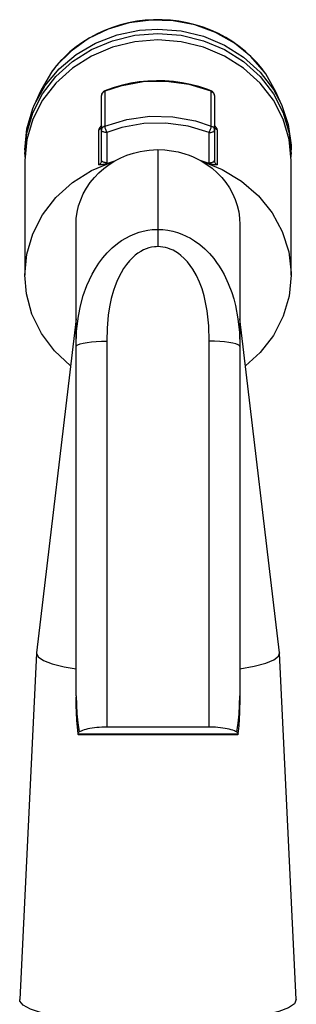
# Model space of a CAD drawing. Units: millimetres. Extents: x 2149 to 3035, y 65 to 1242.
# Drawn here: x 2681 to 2708, y 1146 to 1242 of the extents above; entities that cross this region are included whole.
import ezdxf

# ---------------------------------------------------------------- set-up
doc = ezdxf.new("R2010")
doc.units = ezdxf.units.MM

# ---------------------------------------------------------------- blocks, each defined once
blk = doc.blocks.new('1984.C37.ACT_v2')
for p, q in [((2683.388, 1235.137), (2682.843, 1233.92)), ((2689.389, 1231.386), (2689.389, 1234.777)), ((2689.689, 1235.192), (2689.689, 1231.801)), ((2700.089, 1231.801), (2700.089, 1235.192)), ((2700.389, 1234.777), (2700.389, 1231.386)), ((2706.935, 1233.92), (2706.39, 1235.137)), ((2689.111, 1228.026), (2689.111, 1231.423)), ((2689.389, 1231.821), (2689.388, 1231.81)), ((2689.389, 1231.826), (2689.389, 1231.821)), ((2700.667, 1231.423), (2700.667, 1228.026)), ((2689.389, 1228.431), (2689.389, 1231.386)), ((2689.889, 1231.174), (2689.889, 1228.219)), ((2699.889, 1228.219), (2699.889, 1231.174)), ((2700.389, 1231.386), (2700.389, 1228.431)), ((2681.889, 1229.495), (2681.889, 1229.07)), ((2694.889, 1229.499), (2694.889, 1221.724)), ((2707.889, 1229.07), (2707.889, 1229.495)), ((2681.889, 1228.433), (2681.889, 1217.266)), ((2689.884, 1228.133), (2690.689, 1228.409)), ((2689.889, 1228.219), (2689.884, 1228.133)), ((2690.683, 1228.402), (2690.689, 1228.409)), ((2699.089, 1228.409), (2699.095, 1228.402)), ((2699.894, 1228.133), (2699.089, 1228.409)), ((2699.894, 1228.133), (2699.889, 1228.219)), ((2707.889, 1217.266), (2707.889, 1228.433)), ((2686.889, 1210.287), (2686.889, 1222.162)), ((2702.889, 1222.162), (2702.889, 1210.287)), ((2694.889, 1221.724), (2694.889, 1220.036)), ((2686.889, 1212.985), (2683.037, 1180.401)), ((2706.742, 1180.401), (2702.889, 1212.985)), ((2686.889, 1176.212), (2686.889, 1210.287)), ((2689.889, 1210.813), (2689.889, 1173.165)), ((2699.889, 1173.165), (2699.889, 1210.813)), ((2702.889, 1210.287), (2702.889, 1176.212)), ((2683.034, 1180.376), (2681.389, 1146.579)), ((2708.389, 1146.579), (2706.744, 1180.376)), ((2702.901, 1176.146), (2702.901, 1176.213)), ((2699.889, 1173.165), (2689.889, 1173.165)), ((2687.055, 1172.515), (2702.723, 1172.515)), ((2687.055, 1172.515), (2687.056, 1172.497)), ((2687.103, 1172.455), (2702.675, 1172.455)), ((2702.723, 1172.515), (2702.722, 1172.497))]:
    blk.add_line(p, q)
for points in [[(2705.287, 1237.048, 0), (2703.952, 1238.59, 0), (2702.342, 1239.898, 0), (2700.505, 1240.933, 0), (2698.498, 1241.664, 0), (2696.381, 1242.068, 0), (2694.219, 1242.133, 0), (2692.077, 1241.857, 0), (2690.021, 1241.249, 0), (2688.112, 1240.327, 0), (2686.41, 1239.118, 0), (2684.965, 1237.661, 0), (2684.492, 1237.049, 0)], [(2694.889, 1242.177, 0), (2694.446, 1242.17, 0), (2693.626, 1242.119, 0), (2692.811, 1242.018, 0), (2692.006, 1241.868, 0), (2691.213, 1241.67, 0), (2690.436, 1241.425, 0), (2689.678, 1241.134, 0), (2688.944, 1240.797, 0), (2688.235, 1240.417, 0), (2687.555, 1239.995, 0), (2686.908, 1239.533, 0), (2686.295, 1239.032, 0), (2685.72, 1238.496, 0), (2685.386, 1238.149, 0)], [(2705.276, 1237.067, 0), (2705.047, 1237.374, 0), (2704.553, 1237.971, 0), (2704.017, 1238.537, 0), (2703.44, 1239.069, 0), (2702.826, 1239.566, 0), (2702.178, 1240.025, 0), (2701.497, 1240.443, 0), (2700.787, 1240.82, 0), (2700.052, 1241.154, 0), (2699.294, 1241.442, 0), (2698.517, 1241.684, 0), (2697.723, 1241.879, 0), (2696.917, 1242.025, 0), (2696.103, 1242.123, 0), (2695.283, 1242.172, 0), (2694.889, 1242.177, 0)], [(2682.843, 1233.92, 0), (2683.874, 1235.746, 0), (2685.241, 1237.383, 0), (2686.9, 1238.78, 0), (2688.802, 1239.895, 0), (2690.89, 1240.694, 0), (2693.098, 1241.153, 0), (2694.889, 1241.265, 0)], [(2694.889, 1241.265, 0), (2697.146, 1241.086, 0), (2699.335, 1240.555, 0), (2701.389, 1239.688, 0), (2703.245, 1238.511, 0), (2704.848, 1237.06, 0), (2706.147, 1235.38, 0), (2706.935, 1233.92, 0)], [(2681.889, 1229.07, 0), (2682.087, 1231.114, 0), (2682.673, 1233.096, 0), (2683.631, 1234.955, 0), (2684.93, 1236.636, 0), (2686.533, 1238.087, 0), (2688.389, 1239.263, 0), (2690.443, 1240.13, 0), (2692.632, 1240.661, 0), (2694.889, 1240.84, 0)], [(2707.889, 1228.433, 0), (2707.692, 1230.477, 0), (2707.105, 1232.459, 0), (2706.147, 1234.318, 0), (2704.848, 1235.999, 0), (2703.245, 1237.45, 0), (2701.389, 1238.626, 0), (2699.335, 1239.493, 0), (2697.146, 1240.024, 0), (2694.889, 1240.203, 0), (2692.632, 1240.024, 0), (2690.443, 1239.493, 0), (2688.389, 1238.626, 0), (2686.533, 1237.45, 0), (2684.93, 1235.999, 0), (2683.631, 1234.318, 0), (2682.673, 1232.459, 0), (2682.087, 1230.477, 0), (2681.889, 1228.433, 0)], [(2694.889, 1240.84, 0), (2697.146, 1240.661, 0), (2699.335, 1240.13, 0), (2701.389, 1239.263, 0), (2703.245, 1238.087, 0), (2704.848, 1236.636, 0), (2706.147, 1234.955, 0), (2707.105, 1233.096, 0), (2707.692, 1231.114, 0), (2707.889, 1229.07, 0)], [(2684.492, 1237.049, 0), (2683.473, 1235.321, 0), (2683.388, 1235.137, 0)], [(2700.073, 1235.242, 0), (2699.658, 1235.399, 0), (2698.867, 1235.655, 0), (2698.06, 1235.866, 0), (2697.239, 1236.028, 0), (2696.408, 1236.141, 0), (2695.571, 1236.206, 0), (2694.732, 1236.222, 0), (2693.892, 1236.188, 0), (2693.057, 1236.105, 0), (2692.23, 1235.973, 0), (2691.413, 1235.792, 0), (2690.611, 1235.564, 0), (2689.868, 1235.305, 0), (2689.705, 1235.242, 0)], [(2706.39, 1235.137, 0), (2705.405, 1236.881, 0), (2705.287, 1237.048, 0)], [(2700.089, 1235.192, 0), (2697.941, 1235.846, 0), (2695.7, 1236.152, 0), (2693.435, 1236.101, 0), (2691.214, 1235.695, 0), (2689.689, 1235.192, 0)], [(2689.705, 1235.242, 0), (2689.694, 1235.23, 0), (2689.689, 1235.204, 0), (2689.689, 1235.192, 0)], [(2700.073, 1235.242, 0), (2700.084, 1235.23, 0), (2700.089, 1235.204, 0), (2700.089, 1235.192, 0)], [(2689.389, 1234.777, 0), (2689.397, 1234.856, 0), (2689.419, 1234.932, 0), (2689.456, 1235.004, 0), (2689.506, 1235.068, 0), (2689.568, 1235.124, 0), (2689.639, 1235.169, 0), (2689.689, 1235.192, 0)], [(2700.089, 1235.192, 0), (2700.166, 1235.155, 0), (2700.234, 1235.105, 0), (2700.291, 1235.046, 0), (2700.337, 1234.979, 0), (2700.369, 1234.905, 0), (2700.386, 1234.828, 0), (2700.389, 1234.777, 0)], [(2681.889, 1229.495, 0), (2682.087, 1231.539, 0), (2682.673, 1233.521, 0), (2682.843, 1233.92, 0)], [(2706.935, 1233.92, 0), (2707.601, 1231.959, 0), (2707.88, 1229.923, 0), (2707.889, 1229.495, 0)], [(2689.689, 1231.801, 0), (2691.837, 1232.455, 0), (2694.078, 1232.761, 0), (2696.343, 1232.71, 0), (2698.564, 1232.303, 0), (2700.089, 1231.801, 0)], [(2689.385, 1231.839, 0), (2689.385, 1231.839, 0), (2689.334, 1231.793, 0), (2689.289, 1231.747, 0), (2689.249, 1231.703, 0), (2689.213, 1231.659, 0), (2689.183, 1231.616, 0), (2689.158, 1231.574, 0), (2689.138, 1231.533, 0), (2689.123, 1231.494, 0), (2689.114, 1231.457, 0), (2689.111, 1231.423, 0)], [(2689.111, 1231.423, 0), (2689.186, 1231.464, 0), (2689.251, 1231.516, 0), (2689.305, 1231.578, 0), (2689.347, 1231.647, 0), (2689.375, 1231.722, 0), (2689.388, 1231.8, 0), (2689.389, 1231.829, 0)], [(2689.388, 1231.81, 0), (2689.387, 1231.797, 0), (2689.385, 1231.781, 0), (2689.383, 1231.767, 0), (2689.38, 1231.756, 0), (2689.377, 1231.747, 0), (2689.375, 1231.741, 0), (2689.373, 1231.736, 0), (2689.372, 1231.734, 0), (2689.372, 1231.733, 0)], [(2689.389, 1231.386, 0), (2689.397, 1231.464, 0), (2689.419, 1231.541, 0), (2689.456, 1231.612, 0), (2689.506, 1231.677, 0), (2689.568, 1231.733, 0), (2689.639, 1231.778, 0), (2689.689, 1231.801, 0)], [(2689.689, 1231.801, 0), (2689.692, 1231.758, 0), (2689.701, 1231.703, 0), (2689.716, 1231.639, 0), (2689.736, 1231.567, 0), (2689.76, 1231.49, 0), (2689.789, 1231.41, 0), (2689.821, 1231.328, 0), (2689.854, 1231.249, 0), (2689.889, 1231.174, 0)], [(2699.889, 1231.174, 0), (2697.824, 1231.802, 0), (2695.669, 1232.097, 0), (2693.491, 1232.048, 0), (2691.355, 1231.657, 0), (2689.889, 1231.174, 0)], [(2699.889, 1231.174, 0), (2699.924, 1231.249, 0), (2699.957, 1231.328, 0), (2699.989, 1231.41, 0), (2700.018, 1231.49, 0), (2700.042, 1231.567, 0), (2700.062, 1231.639, 0), (2700.077, 1231.703, 0), (2700.086, 1231.758, 0), (2700.089, 1231.801, 0)], [(2700.089, 1231.801, 0), (2700.166, 1231.763, 0), (2700.234, 1231.714, 0), (2700.291, 1231.655, 0), (2700.337, 1231.587, 0), (2700.369, 1231.514, 0), (2700.386, 1231.436, 0), (2700.389, 1231.386, 0)], [(2700.667, 1231.423, 0), (2700.592, 1231.464, 0), (2700.527, 1231.516, 0), (2700.473, 1231.578, 0), (2700.431, 1231.647, 0), (2700.403, 1231.722, 0), (2700.39, 1231.8, 0), (2700.389, 1231.829, 0)], [(2700.406, 1231.732, 0), (2700.406, 1231.733, 0), (2700.406, 1231.734, 0), (2700.404, 1231.737, 0), (2700.402, 1231.743, 0), (2700.4, 1231.75, 0), (2700.397, 1231.759, 0), (2700.395, 1231.771, 0), (2700.391, 1231.79, 0), (2700.39, 1231.808, 0)], [(2700.667, 1231.423, 0), (2700.665, 1231.451, 0), (2700.659, 1231.481, 0), (2700.648, 1231.515, 0), (2700.633, 1231.55, 0), (2700.613, 1231.587, 0), (2700.589, 1231.625, 0), (2700.561, 1231.664, 0), (2700.526, 1231.706, 0), (2700.487, 1231.749, 0), (2700.443, 1231.793, 0), (2700.396, 1231.836, 0), (2700.396, 1231.836, 0)], [(2689.889, 1231.174, 0), (2689.802, 1231.177, 0), (2689.718, 1231.186, 0), (2689.639, 1231.202, 0), (2689.568, 1231.223, 0), (2689.506, 1231.249, 0), (2689.456, 1231.28, 0), (2689.419, 1231.313, 0), (2689.397, 1231.349, 0), (2689.389, 1231.386, 0)], [(2699.889, 1231.174, 0), (2699.976, 1231.177, 0), (2700.06, 1231.186, 0), (2700.139, 1231.202, 0), (2700.21, 1231.223, 0), (2700.272, 1231.249, 0), (2700.322, 1231.28, 0), (2700.359, 1231.313, 0), (2700.381, 1231.349, 0), (2700.389, 1231.386, 0)], [(2690.689, 1228.409, 0), (2691.263, 1228.704, 0), (2691.862, 1228.955, 0), (2692.5, 1229.165, 0), (2693.156, 1229.325, 0), (2693.582, 1229.4, 0), (2694.012, 1229.455, 0), (2694.45, 1229.488, 0), (2694.889, 1229.499, 0)], [(2694.889, 1229.499, 0), (2695.548, 1229.474, 0), (2696.203, 1229.399, 0), (2696.867, 1229.271, 0), (2697.517, 1229.093, 0), (2697.923, 1228.952, 0), (2698.319, 1228.792, 0), (2698.71, 1228.61, 0), (2699.089, 1228.409, 0)], [(2681.889, 1229.07, 0), (2681.894, 1228.752, 0)], [(2707.884, 1228.752, 0), (2707.889, 1229.07, 0)], [(2681.889, 1217.266, 0), (2682.087, 1219.309, 0), (2682.673, 1221.291, 0), (2683.631, 1223.15, 0), (2684.93, 1224.831, 0), (2686.533, 1226.282, 0), (2688.389, 1227.458, 0), (2690.443, 1228.325, 0), (2690.683, 1228.402, 0)], [(2686.889, 1222.162, 0), (2686.917, 1222.775, 0), (2687.001, 1223.388, 0), (2687.145, 1224.006, 0), (2687.348, 1224.615, 0), (2687.598, 1225.186, 0), (2687.903, 1225.74, 0), (2688.266, 1226.279, 0), (2688.682, 1226.793, 0), (2689.116, 1227.243, 0), (2689.597, 1227.665, 0), (2690.119, 1228.052, 0), (2690.683, 1228.402, 0)], [(2689.111, 1228.026, 0), (2689.171, 1228.057, 0), (2689.225, 1228.096, 0), (2689.273, 1228.142, 0), (2689.314, 1228.193, 0), (2689.346, 1228.248, 0), (2689.37, 1228.307, 0), (2689.384, 1228.369, 0), (2689.389, 1228.431, 0)], [(2689.884, 1228.133, 0), (2689.837, 1228.116, 0), (2689.791, 1228.1, 0), (2689.744, 1228.086, 0), (2689.699, 1228.074, 0), (2689.655, 1228.063, 0), (2689.583, 1228.049, 0), (2689.514, 1228.038, 0), (2689.449, 1228.03, 0), (2689.386, 1228.025, 0), (2689.246, 1228.022, 0), (2689.114, 1228.026, 0), (2689.111, 1228.026, 0)], [(2689.889, 1228.219, 0), (2689.802, 1228.223, 0), (2689.718, 1228.232, 0), (2689.639, 1228.248, 0), (2689.568, 1228.269, 0), (2689.506, 1228.295, 0), (2689.456, 1228.325, 0), (2689.419, 1228.359, 0), (2689.397, 1228.395, 0), (2689.389, 1228.431, 0)], [(2699.095, 1228.402, 0), (2699.645, 1228.062, 0), (2700.165, 1227.678, 0), (2700.657, 1227.247, 0), (2701.111, 1226.776, 0), (2701.505, 1226.29, 0), (2701.858, 1225.768, 0), (2702.163, 1225.219, 0), (2702.421, 1224.639, 0), (2702.621, 1224.047, 0), (2702.768, 1223.436, 0), (2702.858, 1222.804, 0), (2702.889, 1222.162, 0)], [(2699.095, 1228.402, 0), (2701.167, 1227.572, 0), (2703.049, 1226.428, 0), (2704.682, 1225.006, 0), (2706.018, 1223.349, 0), (2707.016, 1221.507, 0), (2707.645, 1219.536, 0), (2707.887, 1217.496, 0), (2707.889, 1217.266, 0)], [(2699.889, 1228.219, 0), (2699.976, 1228.223, 0), (2700.06, 1228.232, 0), (2700.139, 1228.248, 0), (2700.21, 1228.269, 0), (2700.272, 1228.295, 0), (2700.322, 1228.325, 0), (2700.359, 1228.359, 0), (2700.381, 1228.395, 0), (2700.389, 1228.431, 0)], [(2700.667, 1228.026, 0), (2700.664, 1228.026, 0), (2700.532, 1228.022, 0), (2700.392, 1228.025, 0), (2700.329, 1228.03, 0), (2700.264, 1228.038, 0), (2700.195, 1228.049, 0), (2700.123, 1228.063, 0), (2700.079, 1228.074, 0), (2700.034, 1228.086, 0), (2699.987, 1228.1, 0), (2699.941, 1228.116, 0), (2699.894, 1228.133, 0)], [(2700.389, 1228.431, 0), (2700.394, 1228.369, 0), (2700.408, 1228.307, 0), (2700.432, 1228.248, 0), (2700.464, 1228.193, 0), (2700.505, 1228.142, 0), (2700.553, 1228.096, 0), (2700.607, 1228.057, 0), (2700.667, 1228.026, 0)], [(2686.889, 1210.287, 0), (2686.945, 1211.779, 0), (2687.123, 1213.262, 0), (2687.325, 1214.272, 0), (2687.598, 1215.267, 0), (2687.945, 1216.237, 0), (2688.19, 1216.801, 0), (2688.464, 1217.351, 0), (2688.773, 1217.891, 0), (2689.113, 1218.412, 0), (2689.51, 1218.94, 0), (2689.944, 1219.437, 0), (2690.426, 1219.911, 0), (2690.946, 1220.343, 0), (2691.339, 1220.621, 0), (2691.75, 1220.873, 0), (2692.185, 1221.1, 0), (2692.635, 1221.295, 0), (2693.04, 1221.438, 0), (2693.454, 1221.553, 0), (2693.883, 1221.64, 0), (2694.317, 1221.697, 0), (2694.603, 1221.717, 0), (2694.889, 1221.724, 0)], [(2694.889, 1221.724, 0), (2695.367, 1221.705, 0), (2695.844, 1221.648, 0), (2696.325, 1221.552, 0), (2696.8, 1221.418, 0), (2697.229, 1221.261, 0), (2697.648, 1221.074, 0), (2698.06, 1220.855, 0), (2698.457, 1220.609, 0), (2698.966, 1220.239, 0), (2699.446, 1219.825, 0), (2699.9, 1219.366, 0), (2700.322, 1218.872, 0), (2700.6, 1218.503, 0), (2700.86, 1218.122, 0), (2701.104, 1217.725, 0), (2701.331, 1217.318, 0), (2701.741, 1216.458, 0), (2702.084, 1215.561, 0), (2702.28, 1214.934, 0), (2702.447, 1214.297, 0), (2702.696, 1212.995, 0), (2702.842, 1211.648, 0), (2702.889, 1210.287, 0)], [(2694.889, 1220.036, 0), (2694.71, 1220.031, 0), (2694.532, 1220.015, 0), (2694.264, 1219.973, 0), (2694.001, 1219.908, 0), (2693.736, 1219.82, 0), (2693.48, 1219.71, 0), (2693.199, 1219.562, 0), (2692.93, 1219.391, 0), (2692.67, 1219.196, 0), (2692.425, 1218.983, 0), (2692.098, 1218.649, 0), (2691.801, 1218.289, 0), (2691.526, 1217.897, 0), (2691.279, 1217.488, 0), (2691.064, 1217.075, 0), (2690.872, 1216.65, 0), (2690.7, 1216.212, 0), (2690.549, 1215.767, 0), (2690.329, 1214.972, 0), (2690.16, 1214.164, 0), (2690.036, 1213.347, 0), (2689.923, 1212.083, 0), (2689.889, 1210.813, 0)], [(2699.889, 1210.813, 0), (2699.842, 1212.297, 0), (2699.684, 1213.773, 0), (2699.386, 1215.224, 0), (2699.184, 1215.907, 0), (2698.936, 1216.578, 0), (2698.638, 1217.228, 0), (2698.285, 1217.847, 0), (2698.033, 1218.214, 0), (2697.756, 1218.563, 0), (2697.451, 1218.889, 0), (2697.119, 1219.187, 0), (2696.879, 1219.369, 0), (2696.625, 1219.535, 0), (2696.359, 1219.68, 0), (2696.083, 1219.804, 0), (2695.853, 1219.885, 0), (2695.617, 1219.95, 0), (2695.376, 1219.997, 0), (2695.133, 1220.026, 0), (2694.889, 1220.036, 0)], [(2686.346, 1208.394, 0), (2684.774, 1209.872, 0), (2683.51, 1211.574, 0), (2682.591, 1213.45, 0), (2682.046, 1215.441, 0), (2681.889, 1217.266, 0)], [(2707.889, 1217.266, 0), (2707.692, 1215.222, 0), (2707.105, 1213.24, 0), (2706.147, 1211.381, 0), (2704.848, 1209.7, 0), (2703.432, 1208.394, 0)], [(2686.889, 1210.287, 0), (2686.935, 1210.378, 0), (2687.07, 1210.467, 0), (2687.291, 1210.55, 0), (2687.591, 1210.625, 0), (2687.961, 1210.69, 0), (2688.389, 1210.743, 0), (2688.863, 1210.781, 0), (2689.368, 1210.805, 0), (2689.889, 1210.813, 0)], [(2702.889, 1210.287, 0), (2702.843, 1210.378, 0), (2702.708, 1210.467, 0), (2702.487, 1210.55, 0), (2702.187, 1210.625, 0), (2701.817, 1210.69, 0), (2701.389, 1210.743, 0), (2700.915, 1210.781, 0), (2700.41, 1210.805, 0), (2699.889, 1210.813, 0)], [(2683.037, 1180.401, 0), (2683.034, 1180.376, 0)], [(2683.034, 1180.376, 0), (2683.197, 1180.018, 0), (2683.715, 1179.671, 0), (2684.573, 1179.344, 0), (2685.743, 1179.048, 0), (2686.889, 1178.839, 0)], [(2702.889, 1178.839, 0), (2704.287, 1179.103, 0), (2705.399, 1179.406, 0), (2706.192, 1179.737, 0), (2706.641, 1180.087, 0), (2706.744, 1180.376, 0)], [(2706.742, 1180.401, 0), (2706.744, 1180.376, 0)], [(2686.877, 1176.085, 0), (2686.885, 1175.302, 0), (2686.942, 1173.858, 0), (2687.051, 1172.497, 0)], [(2686.889, 1176.212, 0), (2686.966, 1174.454, 0), (2687.065, 1173.572, 0), (2687.209, 1172.692, 0)], [(2702.569, 1172.692, 0), (2702.712, 1173.564, 0), (2702.811, 1174.441, 0), (2702.889, 1176.212, 0)], [(2702.727, 1172.498, 0), (2702.798, 1173.299, 0), (2702.873, 1174.626, 0), (2702.901, 1175.992, 0), (2702.901, 1176.146, 0)], [(2689.889, 1173.165, 0), (2689.641, 1173.162, 0), (2689.393, 1173.153, 0), (2689.149, 1173.139, 0), (2688.911, 1173.118, 0), (2688.681, 1173.092, 0), (2688.458, 1173.061, 0), (2688.245, 1173.025, 0), (2688.044, 1172.984, 0), (2687.854, 1172.938, 0), (2687.679, 1172.887, 0), (2687.518, 1172.833, 0), (2687.375, 1172.775, 0), (2687.288, 1172.734, 0), (2687.209, 1172.692, 0)], [(2702.569, 1172.692, 0), (2702.462, 1172.748, 0), (2702.342, 1172.801, 0), (2702.207, 1172.852, 0), (2702.036, 1172.906, 0), (2701.848, 1172.957, 0), (2701.645, 1173.003, 0), (2701.43, 1173.043, 0), (2701.208, 1173.078, 0), (2700.975, 1173.107, 0), (2700.734, 1173.13, 0), (2700.488, 1173.148, 0), (2700.29, 1173.158, 0), (2700.09, 1173.163, 0), (2699.889, 1173.165, 0)], [(2687.209, 1172.692, 0), (2687.159, 1172.661, 0), (2687.118, 1172.628, 0), (2687.087, 1172.593, 0), (2687.066, 1172.558, 0), (2687.059, 1172.536, 0), (2687.055, 1172.515, 0)], [(2687.056, 1172.497, 0), (2687.058, 1172.483, 0), (2687.064, 1172.472, 0), (2687.073, 1172.463, 0), (2687.084, 1172.457, 0), (2687.098, 1172.455, 0), (2687.103, 1172.455, 0)], [(2702.723, 1172.515, 0), (2702.715, 1172.549, 0), (2702.698, 1172.584, 0), (2702.669, 1172.619, 0), (2702.63, 1172.653, 0), (2702.601, 1172.673, 0), (2702.569, 1172.692, 0)], [(2702.722, 1172.497, 0), (2702.722, 1172.494, 0), (2702.717, 1172.478, 0), (2702.709, 1172.466, 0), (2702.696, 1172.458, 0), (2702.68, 1172.455, 0), (2702.675, 1172.455, 0)], [(2708.389, 1146.579, 0), (2708.208, 1146.178, 0), (2707.634, 1145.787, 0), (2706.684, 1145.419, 0), (2705.384, 1145.085, 0), (2703.774, 1144.795, 0), (2701.901, 1144.556, 0), (2699.82, 1144.377, 0), (2697.594, 1144.263, 0), (2695.288, 1144.216, 0), (2692.97, 1144.239, 0), (2690.709, 1144.331, 0), (2688.572, 1144.488, 0), (2686.621, 1144.707, 0), (2684.915, 1144.98, 0), (2683.503, 1145.3, 0), (2682.429, 1145.657, 0), (2681.723, 1146.041, 0), (2681.406, 1146.441, 0), (2681.389, 1146.579, 0)]]:
    blk.add_polyline3d(points)
for centre, radius, start, end in [((2693.803, 1230.365), 11.464, 137.23577, 144.22059), ((2689.889, 1234.777), 0.5, 111.56755, 180), ((2699.889, 1234.777), 0.5, 0, 68.43245)]:
    blk.add_arc(centre, radius, start, end)

msp = doc.modelspace()

# ---------------------------------------------------------------- block references
msp.add_blockref('1984.C37.ACT_v2', (0, 0))

doc.saveas('drawing.dxf')
